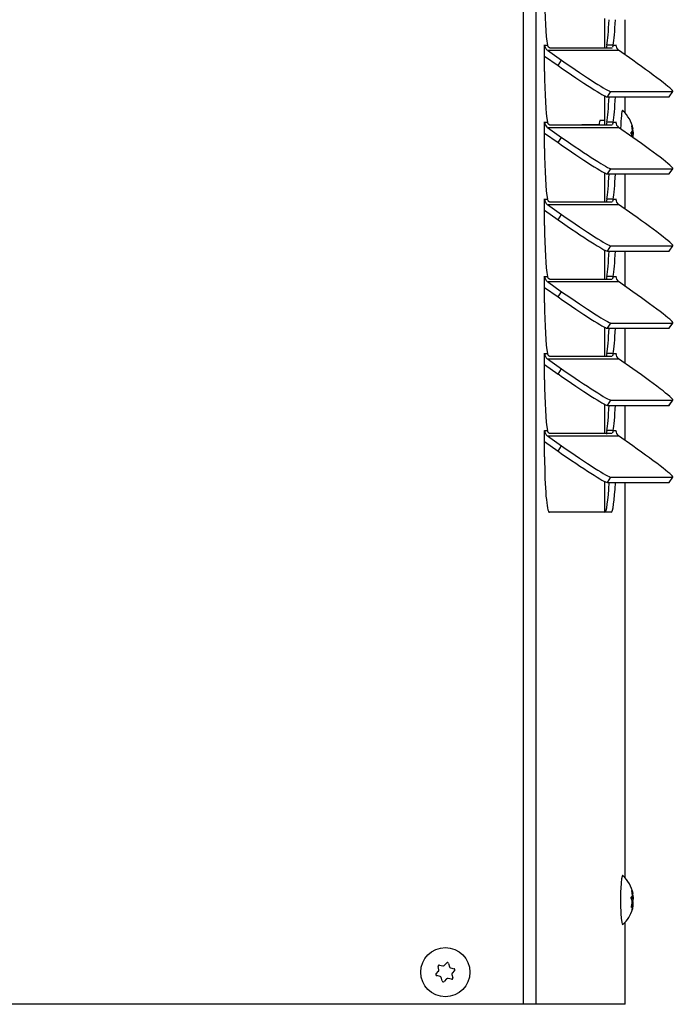
# Model space of a CAD drawing. Units: inches. Extents: x 0 to 105, y 1 to 39.
# Drawn here: x 7 to 13, y 1 to 10 of the extents above; entities that cross this region are included whole.
import ezdxf

# ---------------------------------------------------------------- set-up
doc = ezdxf.new("R2010")
doc.units = ezdxf.units.IN
doc.header["$MEASUREMENT"] = 0
for name, color, linetype in [('Default', 7, 'Continuous'), ('tangent', 7, 'Continuous'), ('visible', 7, 'Continuous')]:
    doc.layers.add(name, color=color, linetype=linetype)

# ---------------------------------------------------------------- blocks, each defined once
blk = doc.blocks.new('SE1')
at = {"layer": 'visible', "color": 7, "linetype": 'Continuous'}
for p, q in [((12.3898, 9.9385), (12.3898, 10.2612)), ((12.3898, 9.4051), (12.3898, 9.5554)), ((12.3898, 8.5267), (12.3898, 8.8495)), ((12.3898, 7.8209), (12.3898, 8.1436)), ((12.3898, 7.115), (12.3898, 7.4377)), ((12.3898, 6.4091), (12.3898, 6.7318)), ((12.3898, 2.4051), (12.3898, 6.0259)), ((12.3898, 1.25), (12.3898, 2.0029))]:
    blk.add_line(p, q, dxfattribs=at)
blk = doc.blocks.new('SE13')
at = {"layer": 'visible', "color": 7, "linetype": 'Continuous'}
for points, knots in [([(12.2773, 10.0294), (12.2769, 10.0281), (12.2762, 10.0255), (12.2754, 10.0219), (12.2747, 10.0186), (12.2741, 10.0156), (12.2736, 10.0129), (12.2731, 10.0106), (12.2728, 10.0092), (12.2726, 10.0085)], [0, 0, 0, 0, 0.0696543, 0.1396947, 0.2100946, 0.2808272, 0.3518643, 0.4231772, 0.4947368, 0.4947368, 0.4947368, 0.4947368]), ([(12.2689, 10.0025), (12.2689, 10.0024), (12.2682, 10.0022), (12.2674, 10.0021), (12.2667, 10.002)], [0.8613614, 0.8613614, 0.8613614, 0.8613614, 0.8732639, 1, 1, 1, 1])]:
    blk.add_open_spline(points, degree=3, knots=knots, dxfattribs=at)
blk = doc.blocks.new('SE14')
at = {"layer": 'visible', "color": 7, "linetype": 'Continuous'}
for points, knots in [([(12.2689, 9.2966), (12.2689, 9.2966), (12.2682, 9.2963), (12.2674, 9.2962), (12.2667, 9.2961)], [0.8613614, 0.8613614, 0.8613614, 0.8613614, 0.8732639, 1, 1, 1, 1]), ([(12.2773, 9.3235), (12.2769, 9.3222), (12.2762, 9.3196), (12.2754, 9.316), (12.2747, 9.3127), (12.2741, 9.3097), (12.2736, 9.307), (12.2731, 9.3047), (12.2728, 9.3033), (12.2726, 9.3027)], [0, 0, 0, 0, 0.0696543, 0.1396947, 0.2100946, 0.2808272, 0.3518643, 0.4231772, 0.4947368, 0.4947368, 0.4947368, 0.4947368])]:
    blk.add_open_spline(points, degree=3, knots=knots, dxfattribs=at)
blk = doc.blocks.new('SE15')
at = {"layer": 'visible', "color": 7, "linetype": 'Continuous'}
for points, knots in [([(12.2689, 8.5907), (12.2689, 8.5907), (12.2682, 8.5904), (12.2674, 8.5903), (12.2667, 8.5902)], [0.8613614, 0.8613614, 0.8613614, 0.8613614, 0.8732639, 1, 1, 1, 1]), ([(12.2773, 8.6176), (12.2769, 8.6163), (12.2762, 8.6137), (12.2754, 8.6101), (12.2747, 8.6068), (12.2741, 8.6038), (12.2736, 8.6012), (12.2731, 8.5988), (12.2728, 8.5974), (12.2726, 8.5968)], [0, 0, 0, 0, 0.0696543, 0.1396947, 0.2100946, 0.2808272, 0.3518643, 0.4231772, 0.4947368, 0.4947368, 0.4947368, 0.4947368])]:
    blk.add_open_spline(points, degree=3, knots=knots, dxfattribs=at)
blk = doc.blocks.new('SE16')
at = {"layer": 'visible', "color": 7, "linetype": 'Continuous'}
for points, knots in [([(12.2689, 7.8848), (12.2689, 7.8848), (12.2682, 7.8845), (12.2674, 7.8844), (12.2667, 7.8844)], [0.8613614, 0.8613614, 0.8613614, 0.8613614, 0.8732639, 1, 1, 1, 1]), ([(12.2773, 7.9118), (12.2769, 7.9104), (12.2762, 7.9078), (12.2754, 7.9042), (12.2747, 7.9009), (12.2741, 7.898), (12.2736, 7.8953), (12.2731, 7.8929), (12.2728, 7.8915), (12.2726, 7.8909)], [0, 0, 0, 0, 0.0696543, 0.1396947, 0.2100946, 0.2808272, 0.3518643, 0.4231772, 0.4947368, 0.4947368, 0.4947368, 0.4947368])]:
    blk.add_open_spline(points, degree=3, knots=knots, dxfattribs=at)
blk = doc.blocks.new('SE17')
at = {"layer": 'visible', "color": 7, "linetype": 'Continuous'}
for points, knots in [([(12.2689, 7.1789), (12.2689, 7.1789), (12.2682, 7.1786), (12.2674, 7.1785), (12.2667, 7.1785)], [0.8613614, 0.8613614, 0.8613614, 0.8613614, 0.8732639, 1, 1, 1, 1]), ([(12.2773, 7.2059), (12.2769, 7.2046), (12.2762, 7.2019), (12.2754, 7.1983), (12.2747, 7.1951), (12.2741, 7.1921), (12.2736, 7.1894), (12.2731, 7.187), (12.2728, 7.1857), (12.2726, 7.185)], [0, 0, 0, 0, 0.0696543, 0.1396947, 0.2100946, 0.2808272, 0.3518643, 0.4231772, 0.4947368, 0.4947368, 0.4947368, 0.4947368])]:
    blk.add_open_spline(points, degree=3, knots=knots, dxfattribs=at)
blk = doc.blocks.new('SE18')
at = {"layer": 'visible', "color": 7, "linetype": 'Continuous'}
for points, knots in [([(12.2773, 6.5), (12.2769, 6.4987), (12.2762, 6.496), (12.2754, 6.4925), (12.2747, 6.4892), (12.2741, 6.4862), (12.2736, 6.4835), (12.2731, 6.4811), (12.2728, 6.4798), (12.2726, 6.4791)], [0, 0, 0, 0, 0.0696543, 0.1396947, 0.2100946, 0.2808272, 0.3518643, 0.4231772, 0.4947368, 0.4947368, 0.4947368, 0.4947368]), ([(12.2689, 6.4731), (12.2689, 6.473), (12.2682, 6.4727), (12.2674, 6.4727), (12.2667, 6.4726)], [0.8613614, 0.8613614, 0.8613614, 0.8613614, 0.8732639, 1, 1, 1, 1])]:
    blk.add_open_spline(points, degree=3, knots=knots, dxfattribs=at)
blk = doc.blocks.new('SE19')
at = {"layer": 'tangent', "color": 7, "linetype": 'Continuous'}
for p, q in [((11.4561, 1.25), (11.4561, 30.8256)), ((11.5717, 1.25), (11.5717, 30.8256)), ((11.6503, 10.0294), (11.6508, 10.0294)), ((11.6508, 10.0294), (11.677, 10.0294)), ((12.2773, 10.0294), (12.3034, 10.0294)), ((12.3034, 10.0294), (12.304, 10.0294)), ((11.6755, 9.9819), (12.3281, 9.9819)), ((11.7735, 9.8421), (11.8067, 9.8897)), ((12.2251, 9.5554), (12.2583, 9.6029)), ((12.7906, 9.5554), (12.8238, 9.6029)), ((11.6503, 9.3235), (11.6508, 9.3235)), ((11.6508, 9.3235), (11.677, 9.3235)), ((12.2773, 9.3235), (12.3034, 9.3235)), ((12.3034, 9.3235), (12.304, 9.3235)), ((11.6755, 9.276), (12.3281, 9.276)), ((11.7735, 9.1363), (11.8067, 9.1838)), ((12.2251, 8.8495), (12.2583, 8.897)), ((12.7906, 8.8495), (12.8238, 8.897)), ((11.6503, 8.6176), (11.6508, 8.6176)), ((11.6508, 8.6176), (11.677, 8.6176)), ((11.6755, 8.5701), (12.3281, 8.5701)), ((12.2773, 8.6176), (12.3034, 8.6176)), ((12.3034, 8.6176), (12.304, 8.6176)), ((11.7735, 8.4304), (11.8067, 8.4779)), ((12.2251, 8.1436), (12.2583, 8.1911)), ((12.7906, 8.1436), (12.8238, 8.1911)), ((11.6503, 7.9118), (11.6508, 7.9118)), ((11.6508, 7.9118), (11.677, 7.9118)), ((11.6755, 7.8643), (12.3281, 7.8643)), ((12.2773, 7.9118), (12.3034, 7.9118)), ((12.3034, 7.9118), (12.304, 7.9118)), ((11.7735, 7.7245), (11.8067, 7.772)), ((12.2251, 7.4377), (12.2583, 7.4852)), ((12.7906, 7.4377), (12.8238, 7.4852)), ((11.6503, 7.2059), (11.6508, 7.2059)), ((11.6508, 7.2059), (11.677, 7.2059)), ((11.6755, 7.1584), (12.3281, 7.1584)), ((12.2773, 7.2059), (12.3034, 7.2059)), ((12.3034, 7.2059), (12.304, 7.2059)), ((11.7735, 7.0186), (11.8067, 7.0661)), ((12.2251, 6.7318), (12.2583, 6.7793)), ((12.7906, 6.7318), (12.8238, 6.7793)), ((11.6503, 6.5), (11.6508, 6.5)), ((11.6508, 6.5), (11.677, 6.5)), ((12.2773, 6.5), (12.3034, 6.5)), ((12.3034, 6.5), (12.304, 6.5)), ((11.6755, 6.4525), (12.3281, 6.4525)), ((11.7735, 6.3127), (11.8067, 6.3602)), ((12.2251, 6.0259), (12.2583, 6.0735)), ((12.7906, 6.0259), (12.8238, 6.0735))]:
    blk.add_line(p, q, dxfattribs=at)
at = {"layer": 'visible', "color": 7, "linetype": 'Continuous'}
for p, q in [((11.6503, 9.7884), (11.6503, 10.0294)), ((12.2773, 10.0294), (12.2195, 10.0294)), ((12.304, 10.0294), (12.304, 10.0216)), ((11.6503, 9.9288), (11.7735, 9.8421)), ((11.6755, 9.9819), (11.8067, 9.8897)), ((12.2667, 10.002), (11.7013, 10.002)), ((12.4593, 9.8897), (12.3281, 9.9819)), ((12.2251, 9.5554), (12.7906, 9.5554)), ((12.2583, 9.6029), (12.8238, 9.6029)), ((12.7927, 9.5561), (12.8258, 9.6036)), ((11.6503, 9.0825), (11.6503, 9.3235)), ((12.2667, 9.2961), (11.7013, 9.2961)), ((12.2773, 9.3235), (12.2195, 9.3235)), ((12.304, 9.3235), (12.304, 9.3157)), ((11.6503, 9.2229), (11.7735, 9.1363)), ((11.6755, 9.276), (11.8067, 9.1838)), ((12.4593, 9.1838), (12.3281, 9.276)), ((12.2251, 8.8495), (12.7906, 8.8495)), ((12.2583, 8.897), (12.8238, 8.897)), ((12.7927, 8.8502), (12.8258, 8.8977)), ((11.6503, 8.3766), (11.6503, 8.6176)), ((11.6755, 8.5701), (11.8067, 8.4779)), ((12.2667, 8.5902), (11.7013, 8.5902)), ((12.2773, 8.6176), (12.2195, 8.6176)), ((12.304, 8.6176), (12.304, 8.6099)), ((12.4593, 8.4779), (12.3281, 8.5701)), ((11.6503, 8.517), (11.7735, 8.4304)), ((12.2251, 8.1436), (12.7906, 8.1436)), ((12.2583, 8.1911), (12.8238, 8.1911)), ((12.7927, 8.1443), (12.8258, 8.1918)), ((11.6503, 7.6708), (11.6503, 7.9118)), ((11.6755, 7.8643), (11.8067, 7.772)), ((12.2667, 7.8844), (11.7013, 7.8844)), ((12.2773, 7.9118), (12.2195, 7.9118)), ((12.304, 7.9118), (12.304, 7.904)), ((12.4593, 7.772), (12.3281, 7.8643)), ((11.6503, 7.8111), (11.7735, 7.7245)), ((12.2583, 7.4852), (12.8238, 7.4852)), ((12.7927, 7.4384), (12.8258, 7.486)), ((12.2251, 7.4377), (12.7906, 7.4377)), ((11.6503, 6.9649), (11.6503, 7.2059)), ((11.6755, 7.1584), (11.8067, 7.0661)), ((12.2667, 7.1785), (11.7013, 7.1785)), ((12.2773, 7.2059), (12.2195, 7.2059)), ((12.304, 7.2059), (12.304, 7.1981)), ((12.4593, 7.0661), (12.3281, 7.1584)), ((11.6503, 7.1053), (11.7735, 7.0186)), ((12.2583, 6.7793), (12.8238, 6.7793)), ((12.7927, 6.7326), (12.8258, 6.7801)), ((12.2251, 6.7318), (12.7906, 6.7318)), ((11.6503, 6.259), (11.6503, 6.5)), ((12.2773, 6.5), (12.2195, 6.5)), ((12.304, 6.5), (12.304, 6.4922)), ((11.6503, 6.3994), (11.7735, 6.3127)), ((11.6755, 6.4525), (11.8067, 6.3602)), ((12.2667, 6.4726), (11.7013, 6.4726)), ((12.4593, 6.3602), (12.3281, 6.4525)), ((12.2583, 6.0735), (12.8238, 6.0735)), ((12.7927, 6.0267), (12.8258, 6.0742)), ((12.2251, 6.0259), (12.7906, 6.0259)), ((12.2599, 5.753), (11.6944, 5.753)), ((11.4561, 1.25), (1.5267, 1.25)), ((11.5717, 1.25), (11.4561, 1.25)), ((12.3898, 1.25), (11.5717, 1.25))]:
    blk.add_line(p, q, dxfattribs=at)
for centre, major_axis, ratio, start_param, end_param in [((11.6944, 10.4943), (0, -0.506), 0.087156, 4.712389, 5.877266), ((12.2021, 10.4943), (0, 0.506), 0.087156, 3.547512, 4.233734), ((12.2599, 10.4943), (0, 0.506), 0.087156, 3.547512, 4.233734), ((11.6506, 10.0294), (0, -0.003), 0.087156, 1.570796, 4.712389), ((11.7086, 10.0294), (0, -0.058), 0.996195, 4.712389, 5.67232), ((12.3037, 10.0294), (0, -0.003), 0.087156, 1.570796, 4.712389), ((12.3612, 10.0294), (0, -0.058), 0.996195, 4.712389, 5.67232), ((11.8171, 9.8421), (-0.4101, 0.2861), 0.04999, 1.499252, 3.070048), ((11.8503, 9.8897), (-0.4101, 0.2861), 0.04999, 1.499252, 3.070048), ((12.4157, 9.8897), (-0.4101, 0.2861), 0.04999, 3.070048, 4.640845), ((11.6944, 9.7884), (0, -0.506), 0.087156, 4.712389, 5.877266), ((12.2021, 9.7884), (0, -0.506), 0.087156, 0.405919, 1.092142), ((12.2599, 9.7884), (0, -0.506), 0.087156, 0.405919, 1.092142), ((12.3826, 9.8421), (-0.4101, 0.2861), 0.04999, 3.070048, 3.141593), ((11.6506, 9.3235), (0, -0.003), 0.087156, 1.570796, 4.712389), ((11.7086, 9.3235), (0, -0.058), 0.996195, 4.712389, 5.67232), ((12.3037, 9.3235), (0, -0.003), 0.087156, 1.570796, 4.712389), ((12.3612, 9.3235), (0, -0.058), 0.996195, 4.712389, 5.67232), ((11.8171, 9.1363), (-0.4101, 0.2861), 0.04999, 1.499252, 3.070048), ((11.8503, 9.1838), (-0.4101, 0.2861), 0.04999, 1.499252, 3.070048), ((12.4157, 9.1838), (-0.4101, 0.2861), 0.04999, 3.070048, 4.640845), ((11.6944, 9.0825), (0, -0.506), 0.087156, 4.712389, 5.877266), ((12.2021, 9.0825), (0, 0.506), 0.087156, 3.547512, 4.233734), ((12.2599, 9.0825), (0, 0.506), 0.087156, 3.547512, 4.233734), ((12.3826, 9.1363), (-0.4101, 0.2861), 0.04999, 3.070048, 3.141593), ((11.6506, 8.6176), (0, -0.003), 0.087156, 1.570796, 4.712389), ((11.7086, 8.6176), (0, -0.058), 0.996195, 4.712389, 5.67232), ((12.3037, 8.6176), (0, -0.003), 0.087156, 1.570796, 4.712389), ((12.3612, 8.6176), (0, -0.058), 0.996195, 4.712389, 5.67232), ((11.8503, 8.4779), (-0.4101, 0.2861), 0.04999, 1.499252, 3.070048), ((12.4157, 8.4779), (-0.4101, 0.2861), 0.04999, 3.070048, 4.640845), ((11.8171, 8.4304), (-0.4101, 0.2861), 0.04999, 1.499252, 3.070048), ((11.6944, 8.3766), (0, -0.506), 0.087156, 4.712389, 5.877266), ((12.2021, 8.3766), (0, 0.506), 0.087156, 3.547512, 4.233734), ((12.2599, 8.3766), (0, -0.506), 0.087156, 0.405919, 1.092142), ((12.3826, 8.4304), (-0.4101, 0.2861), 0.04999, 3.070048, 3.141593), ((11.6506, 7.9118), (0, -0.003), 0.087156, 1.570796, 4.712389), ((11.7086, 7.9118), (0, -0.058), 0.996195, 4.712389, 5.67232), ((12.3037, 7.9118), (0, -0.003), 0.087156, 1.570796, 4.712389), ((12.3612, 7.9118), (0, -0.058), 0.996195, 4.712389, 5.67232), ((11.8503, 7.772), (-0.4101, 0.2861), 0.04999, 1.499252, 3.070048), ((12.4157, 7.772), (-0.4101, 0.2861), 0.04999, 3.070048, 4.640845), ((11.6944, 7.6708), (0, -0.506), 0.087156, 4.712389, 5.877266), ((11.8171, 7.7245), (-0.4101, 0.2861), 0.04999, 1.499252, 3.070048), ((12.2021, 7.6708), (0, 0.506), 0.087156, 3.547512, 4.233734), ((12.2599, 7.6708), (0, 0.506), 0.087156, 3.547512, 4.233734), ((12.3826, 7.7245), (-0.4101, 0.2861), 0.04999, 3.070048, 3.141593), ((12.3037, 7.2059), (0, -0.003), 0.087156, 1.570796, 4.712389), ((11.6506, 7.2059), (0, -0.003), 0.087156, 1.570796, 4.712389), ((11.7086, 7.2059), (0, -0.058), 0.996195, 4.712389, 5.67232), ((12.3612, 7.2059), (0, -0.058), 0.996195, 4.712389, 5.67232), ((11.8503, 7.0661), (-0.4101, 0.2861), 0.04999, 1.499252, 3.070048), ((12.4157, 7.0661), (-0.4101, 0.2861), 0.04999, 3.070048, 4.640845), ((11.6944, 6.9649), (0, -0.506), 0.087156, 4.712389, 5.877266), ((11.8171, 7.0186), (-0.4101, 0.2861), 0.04999, 1.499252, 3.070048), ((12.2021, 6.9649), (0, 0.506), 0.087156, 3.547512, 4.233734), ((12.2599, 6.9649), (0, 0.506), 0.087156, 3.547512, 4.233734), ((12.3826, 7.0186), (-0.4101, 0.2861), 0.04999, 3.070048, 3.141593), ((11.6506, 6.5), (0, -0.003), 0.087156, 1.570796, 4.712389), ((11.7086, 6.5), (0, -0.058), 0.996195, 4.712389, 5.67232), ((12.3037, 6.5), (0, -0.003), 0.087156, 1.570796, 4.712389), ((12.3612, 6.5), (0, -0.058), 0.996195, 4.712389, 5.67232), ((11.8171, 6.3127), (-0.4101, 0.2861), 0.04999, 1.499252, 3.070048), ((11.8503, 6.3602), (-0.4101, 0.2861), 0.04999, 1.499252, 3.070048), ((12.4157, 6.3602), (-0.4101, 0.2861), 0.04999, 3.070048, 4.640845), ((11.6944, 6.259), (0, -0.506), 0.087156, 4.712389, 6.283185), ((12.2021, 6.259), (0, 0.506), 0.087156, 3.141593, 4.233734), ((12.2599, 6.259), (0, 0.506), 0.087156, 3.141593, 4.233734), ((12.3826, 6.3127), (-0.4101, 0.2861), 0.04999, 3.070048, 3.141593)]:
    blk.add_ellipse(centre, major_axis=major_axis, ratio=ratio, start_param=start_param, end_param=end_param, dxfattribs=at)
for points, knots in [([(11.7013, 10.002), (11.7007, 10.002), (11.6997, 10.0021), (11.6979, 10.0027), (11.696, 10.0035), (11.6939, 10.0048), (11.6917, 10.0064), (11.689, 10.0088), (11.6859, 10.0122), (11.6825, 10.0169), (11.6793, 10.0226), (11.6777, 10.0271), (11.677, 10.0294)], [0, 0, 0, 0, 0.084504, 0.168959, 0.253313, 0.337518, 0.421525, 0.505283, 0.630349, 0.754591, 0.877857, 1, 1, 1, 1]), ([(12.2195, 10.0294), (12.2181, 10.02), (12.2178, 10.0118), (12.218, 10.0027), (12.218, 10.0007), (12.2181, 9.9988)], [0, 0, 0, 0, 0.25, 0.25, 0.3263492, 0.3263492, 0.3263492, 0.3263492]), ([(11.7013, 9.2961), (11.7007, 9.2961), (11.6997, 9.2962), (11.6979, 9.2968), (11.696, 9.2977), (11.6939, 9.2989), (11.6917, 9.3006), (11.689, 9.3029), (11.6859, 9.3063), (11.6825, 9.3111), (11.6793, 9.3167), (11.6777, 9.3213), (11.677, 9.3235)], [0, 0, 0, 0, 0.084504, 0.168959, 0.253313, 0.337518, 0.421525, 0.505283, 0.630349, 0.754591, 0.877857, 1, 1, 1, 1]), ([(12.2195, 9.3235), (12.2181, 9.3141), (12.2178, 9.3059), (12.218, 9.2968), (12.218, 9.2948), (12.2181, 9.2929)], [0, 0, 0, 0, 0.25, 0.25, 0.3263492, 0.3263492, 0.3263492, 0.3263492]), ([(11.7013, 8.5902), (11.7007, 8.5903), (11.6997, 8.5903), (11.6979, 8.5909), (11.696, 8.5918), (11.6939, 8.593), (11.6917, 8.5947), (11.689, 8.597), (11.6859, 8.6004), (11.6825, 8.6052), (11.6793, 8.6108), (11.6777, 8.6154), (11.677, 8.6176)], [0, 0, 0, 0, 0.084504, 0.168959, 0.253313, 0.337518, 0.421525, 0.505283, 0.630349, 0.754591, 0.877857, 1, 1, 1, 1]), ([(12.2195, 8.6176), (12.2181, 8.6083), (12.2178, 8.6), (12.218, 8.5909), (12.218, 8.5889), (12.2181, 8.587)], [0, 0, 0, 0, 0.25, 0.25, 0.3263492, 0.3263492, 0.3263492, 0.3263492]), ([(11.7013, 7.8844), (11.7007, 7.8844), (11.6997, 7.8845), (11.6979, 7.885), (11.696, 7.8859), (11.6939, 7.8872), (11.6917, 7.8888), (11.689, 7.8912), (11.6859, 7.8945), (11.6825, 7.8993), (11.6793, 7.9049), (11.6777, 7.9095), (11.677, 7.9118)], [0, 0, 0, 0, 0.084504, 0.168959, 0.253313, 0.337518, 0.421525, 0.505283, 0.630349, 0.754591, 0.877857, 1, 1, 1, 1]), ([(12.2195, 7.9118), (12.2181, 7.9024), (12.2178, 7.8941), (12.218, 7.885), (12.218, 7.883), (12.2181, 7.8811)], [0, 0, 0, 0, 0.25, 0.25, 0.3263492, 0.3263492, 0.3263492, 0.3263492]), ([(11.7013, 7.1785), (11.7007, 7.1785), (11.6997, 7.1786), (11.6979, 7.1791), (11.696, 7.18), (11.6939, 7.1813), (11.6917, 7.1829), (11.689, 7.1853), (11.6859, 7.1887), (11.6825, 7.1934), (11.6793, 7.1991), (11.6777, 7.2036), (11.677, 7.2059)], [0, 0, 0, 0, 0.084504, 0.168959, 0.253313, 0.337518, 0.421525, 0.505283, 0.630349, 0.754591, 0.877857, 1, 1, 1, 1]), ([(12.2195, 7.2059), (12.2181, 7.1965), (12.2178, 7.1882), (12.218, 7.1792), (12.218, 7.1771), (12.2181, 7.1753)], [0, 0, 0, 0, 0.25, 0.25, 0.3263492, 0.3263492, 0.3263492, 0.3263492]), ([(11.7013, 6.4726), (11.7007, 6.4726), (11.6997, 6.4727), (11.6979, 6.4732), (11.696, 6.4741), (11.6939, 6.4754), (11.6917, 6.477), (11.689, 6.4794), (11.6859, 6.4828), (11.6825, 6.4875), (11.6793, 6.4932), (11.6777, 6.4977), (11.677, 6.5)], [0, 0, 0, 0, 0.084504, 0.168959, 0.253313, 0.337518, 0.421525, 0.505283, 0.630349, 0.754591, 0.877857, 1, 1, 1, 1]), ([(12.2195, 6.5), (12.2181, 6.4906), (12.2178, 6.4824), (12.218, 6.4733), (12.218, 6.4713), (12.2181, 6.4694)], [0, 0, 0, 0, 0.25, 0.25, 0.3263492, 0.3263492, 0.3263492, 0.3263492])]:
    blk.add_open_spline(points, degree=3, knots=knots, dxfattribs=at)
blk = doc.blocks.new('SE31')
at = {"layer": 'visible', "color": 7, "linetype": 'Continuous'}
for start_param, end_param in [(0, 3.220658), (6.20412, 6.283185)]:
    blk.add_ellipse((12.3653, 2.204), major_axis=(0, 0.225), ratio=0.087156, start_param=start_param, end_param=end_param, dxfattribs=at)
blk = doc.blocks.new('SE32')
at = {"layer": 'tangent', "color": 7, "linetype": 'Continuous'}
for p, q in [((12.4532, 2.266), (12.4591, 2.266)), ((12.4584, 2.2591), (12.4542, 2.2591)), ((12.4455, 2.2283), (12.4635, 2.2283)), ((12.4638, 2.2139), (12.4463, 2.2139)), ((12.4511, 2.1663), (12.4628, 2.1663)), ((12.4601, 2.1918), (12.4535, 2.1918)), ((12.4597, 2.175), (12.4553, 2.175)), ((12.4565, 2.1456), (12.4467, 2.1456)), ((12.4619, 2.1555), (12.4487, 2.1555))]:
    blk.add_line(p, q, dxfattribs=at)
at = {"layer": 'visible', "color": 7, "linetype": 'Continuous'}
for p, q in [((12.4539, 2.2618), (12.4606, 2.2618)), ((12.4575, 2.1462), (12.4465, 2.1462))]:
    blk.add_line(p, q, dxfattribs=at)
for centre, radius, start, end in [((12.163, 2.204), 0.3031, 11.3047, 47.72709), ((12.4162, 2.186), 0.0378, 350.42186, 12.43558), ((12.4105, 2.1652), 0.0523, 349.23982, 1.12796), ((12.3844, 2.2191), 0.0796, 356.2285, 6.62894), ((12.163, 2.204), 0.3031, 312.27291, 344.19283)]:
    blk.add_arc(centre, radius, start, end, dxfattribs=at)
for centre, major_axis, ratio, start_param, end_param in [((12.1587, 2.2161), (0.2823, 0.0985), 0.966474, 6.062718, 6.170723), ((12.166, 2.24), (0.2979, -0.0251), 0.692398, 0.246945, 0.35495), ((12.1672, 2.1919), (0.2823, 0.0985), 0.966474, 6.062718, 6.170723), ((12.1599, 2.1681), (0.2979, -0.0251), 0.692398, 0.246945, 0.35495), ((12.1618, 2.2521), (0.2989, 0.0075), 0.274076, -0.32461, -0.216605), ((12.1587, 2.2161), (0.2823, 0.0985), 0.966474, 5.703004, 5.811009), ((12.1642, 2.1559), (0.2989, 0.0075), 0.274076, 0.035104, 0.143109), ((12.166, 2.24), (0.2979, -0.0251), 0.692398, 6.170417, 6.278422), ((12.1642, 2.1559), (0.2989, 0.0075), 0.274076, -0.32461, -0.216605), ((12.1599, 2.1681), (0.2979, -0.0251), 0.692398, 6.170417, 6.278422), ((12.1672, 2.1919), (0.2823, 0.0985), 0.966474, 5.703004, 5.811009)]:
    blk.add_ellipse(centre, major_axis=major_axis, ratio=ratio, start_param=start_param, end_param=end_param, dxfattribs=at)
for points, knots in [([(12.4499, 2.2833), (12.4498, 2.2839), (12.4496, 2.285), (12.4493, 2.2865), (12.4491, 2.2881), (12.449, 2.2896), (12.4491, 2.2906), (12.4495, 2.291), (12.45, 2.2907), (12.4506, 2.2898), (12.4511, 2.2887), (12.4514, 2.2881)], [0, 0, 0, 0, 0.082942, 0.165809, 0.25083, 0.376945, 0.499949, 0.62295, 0.749304, 0.875868, 1, 1, 1, 1]), ([(12.4591, 2.266), (12.4592, 2.2656), (12.4595, 2.2647), (12.4599, 2.2633), (12.4603, 2.2621), (12.4604, 2.2617), (12.4605, 2.2619), (12.4604, 2.2622), (12.4604, 2.2624)], [0, 0, 0, 0, 0.125713, 0.250942, 0.499584, 0.748637, 0.874136, 1, 1, 1, 1]), ([(12.4453, 2.2162), (12.4452, 2.2166), (12.4448, 2.2175), (12.4444, 2.219), (12.444, 2.2209), (12.4437, 2.2232), (12.4437, 2.2258), (12.4439, 2.2283), (12.4443, 2.2304), (12.4449, 2.2321), (12.4454, 2.2327), (12.4457, 2.233)], [0, 0, 0, 0, 0.082939, 0.165805, 0.250828, 0.376947, 0.499948, 0.622947, 0.7493, 0.875867, 1, 1, 1, 1]), ([(12.4541, 2.2418), (12.4542, 2.242), (12.4545, 2.2424), (12.4549, 2.2436), (12.4552, 2.2456), (12.4553, 2.2483), (12.4552, 2.2506), (12.4551, 2.2519), (12.455, 2.2525)], [0, 0, 0, 0, 0.125713, 0.250942, 0.499584, 0.748637, 0.874136, 1, 1, 1, 1]), ([(12.4601, 2.1918), (12.46, 2.1914), (12.4598, 2.1906), (12.4595, 2.189), (12.4593, 2.1871), (12.459, 2.1848), (12.4589, 2.1822), (12.4589, 2.1797), (12.4591, 2.1776), (12.4593, 2.1759), (12.4596, 2.1753), (12.4597, 2.175)], [0, 0, 0, 0, 0.082939, 0.165805, 0.250828, 0.376947, 0.499948, 0.622947, 0.7493, 0.875867, 1, 1, 1, 1]), ([(12.4481, 2.1369), (12.4479, 2.1367), (12.4476, 2.1365), (12.4471, 2.1365), (12.4466, 2.1368), (12.4461, 2.1376), (12.4458, 2.1392), (12.4458, 2.1413), (12.446, 2.1437), (12.4464, 2.1464), (12.4468, 2.1481), (12.447, 2.1489)], [0, 0, 0, 0, 0.082942, 0.165809, 0.250829, 0.376945, 0.499949, 0.62295, 0.749303, 0.875867, 1, 1, 1, 1]), ([(12.4555, 2.1247), (12.4553, 2.1241), (12.455, 2.123), (12.4546, 2.1215), (12.4542, 2.1199), (12.4538, 2.1184), (12.4535, 2.1174), (12.4533, 2.117), (12.4534, 2.1173), (12.4536, 2.1183), (12.4539, 2.1194), (12.454, 2.1199)], [0, 0, 0, 0, 0.082942, 0.165809, 0.25083, 0.376945, 0.499949, 0.62295, 0.749304, 0.875868, 1, 1, 1, 1]), ([(12.4578, 2.142), (12.4578, 2.1424), (12.4579, 2.1433), (12.4579, 2.1447), (12.4577, 2.1459), (12.4573, 2.1463), (12.4569, 2.1461), (12.4566, 2.1458), (12.4565, 2.1456)], [0, 0, 0, 0, 0.125713, 0.250942, 0.499584, 0.748637, 0.874136, 1, 1, 1, 1])]:
    blk.add_open_spline(points, degree=3, knots=knots, dxfattribs=at)
blk = doc.blocks.new('SE39')
at = {"layer": 'visible', "color": 7, "linetype": 'Continuous'}
for start_param, end_param in [(0, 1.30488), (6.20412, 6.283185)]:
    blk.add_ellipse((12.3653, 9.204), major_axis=(0, 0.225), ratio=0.087156, start_param=start_param, end_param=end_param, dxfattribs=at)
blk = doc.blocks.new('SE40')
at = {"layer": 'tangent', "color": 7, "linetype": 'Continuous'}
for p, q in [((12.4455, 9.2283), (12.4635, 9.2283)), ((12.4638, 9.2139), (12.4463, 9.2139)), ((12.4532, 9.266), (12.4591, 9.266)), ((12.4601, 9.1918), (12.4535, 9.1918)), ((12.4584, 9.2591), (12.4542, 9.2591))]:
    blk.add_line(p, q, dxfattribs=at)
at = {"layer": 'visible', "color": 7, "linetype": 'Continuous'}
for p, q in [((12.1491, 9.299), (11.9917, 9.299)), ((12.4539, 9.2618), (12.4606, 9.2618))]:
    blk.add_line(p, q, dxfattribs=at)
for centre, radius, start, end in [((12.163, 9.204), 0.3031, 11.3047, 47.72709), ((12.4162, 9.186), 0.0378, 2.36823, 12.43558), ((12.3844, 9.2191), 0.0796, 356.2285, 6.62894)]:
    blk.add_arc(centre, radius, start, end, dxfattribs=at)
for centre, major_axis, ratio, start_param, end_param in [((11.9917, 9.204), (0, -0.095), 0.087156, 3.141593, 3.389007), ((12.1587, 9.2161), (0.2823, 0.0985), 0.966474, 6.062718, 6.170723), ((12.166, 9.24), (0.2979, -0.0251), 0.692398, 0.246945, 0.35495), ((12.1599, 9.1681), (0.2979, -0.0251), 0.692398, 0.246945, 0.35495), ((12.1618, 9.2521), (0.2989, 0.0075), 0.274076, -0.32461, -0.216605), ((12.1672, 9.1919), (0.2823, 0.0985), 0.966474, 6.062718, 6.170723), ((12.166, 9.24), (0.2979, -0.0251), 0.692398, 6.170417, 6.278422)]:
    blk.add_ellipse(centre, major_axis=major_axis, ratio=ratio, start_param=start_param, end_param=end_param, dxfattribs=at)
for points, knots in [([(12.4499, 9.2833), (12.4498, 9.2839), (12.4496, 9.285), (12.4493, 9.2865), (12.4491, 9.2881), (12.449, 9.2896), (12.4491, 9.2906), (12.4495, 9.291), (12.45, 9.2907), (12.4506, 9.2898), (12.4511, 9.2887), (12.4514, 9.2881)], [0, 0, 0, 0, 0.082942, 0.165809, 0.25083, 0.376945, 0.499949, 0.62295, 0.749304, 0.875868, 1, 1, 1, 1]), ([(12.4453, 9.2162), (12.4452, 9.2166), (12.4448, 9.2175), (12.4444, 9.219), (12.444, 9.2209), (12.4437, 9.2232), (12.4437, 9.2258), (12.4439, 9.2283), (12.4443, 9.2304), (12.4449, 9.2321), (12.4454, 9.2327), (12.4457, 9.233)], [0, 0, 0, 0, 0.082939, 0.165805, 0.250828, 0.376947, 0.499948, 0.622947, 0.7493, 0.875867, 1, 1, 1, 1]), ([(12.4541, 9.2418), (12.4542, 9.242), (12.4545, 9.2424), (12.4549, 9.2436), (12.4552, 9.2456), (12.4553, 9.2483), (12.4552, 9.2506), (12.4551, 9.2519), (12.455, 9.2525)], [0, 0, 0, 0, 0.125713, 0.250942, 0.499584, 0.748637, 0.874136, 1, 1, 1, 1]), ([(12.4601, 9.1918), (12.46, 9.1914), (12.4598, 9.1906), (12.4595, 9.189), (12.4593, 9.1871), (12.4591, 9.1854), (12.459, 9.1842), (12.459, 9.184)], [0, 0, 0, 0, 0.0829386, 0.1658052, 0.2508283, 0.3769468, 0.4145818, 0.4145818, 0.4145818, 0.4145818]), ([(12.4591, 9.266), (12.4592, 9.2656), (12.4595, 9.2647), (12.4599, 9.2633), (12.4603, 9.2621), (12.4604, 9.2617), (12.4605, 9.2619), (12.4604, 9.2622), (12.4604, 9.2624)], [0, 0, 0, 0, 0.125713, 0.250942, 0.499584, 0.748637, 0.874136, 1, 1, 1, 1])]:
    blk.add_open_spline(points, degree=3, knots=knots, dxfattribs=at)
blk = doc.blocks.new('SE53')
at = {"layer": 'visible', "color": 7, "linetype": 'Continuous'}
for p, q in [((10.7316, 1.6057), (10.7537, 1.6286)), ((10.7705, 1.6244), (10.7792, 1.5938)), ((10.6574, 1.5289), (10.6794, 1.5518)), ((10.6831, 1.5663), (10.6743, 1.5969)), ((10.6864, 1.6093), (10.7172, 1.6016)), ((10.79, 1.5834), (10.8208, 1.5757)), ((10.8256, 1.5591), (10.8035, 1.5362)), ((10.6929, 1.5046), (10.6621, 1.5123)), ((10.7124, 1.4636), (10.7037, 1.4942)), ((10.7513, 1.4823), (10.7292, 1.4594)), ((10.7965, 1.4787), (10.7657, 1.4864)), ((10.7998, 1.5217), (10.8086, 1.4912))]:
    blk.add_line(p, q, dxfattribs=at)
blk.add_circle((10.7415, 1.544), 0.225, dxfattribs=at)
for centre, radius, start, end in [((10.7608, 1.6216), 0.01, 16.0739, 135.86479), ((10.684, 1.5996), 0.01, 76.07371, 195.86497), ((10.6686, 1.5622), 0.015, 315.99104, 15.94764), ((10.7208, 1.6162), 0.015, 255.99104, 315.94764), ((10.7936, 1.598), 0.015, 195.99104, 255.94764), ((10.8143, 1.5258), 0.015, 135.99104, 195.94764), ((10.8183, 1.566), 0.01, 316.07372, 75.86496), ((10.6646, 1.522), 0.01, 136.07372, 255.86496), ((10.6893, 1.49), 0.015, 15.99104, 75.94764), ((10.7221, 1.4664), 0.01, 196.0739, 315.86479), ((10.7621, 1.4718), 0.015, 75.99104, 135.94764), ((10.799, 1.4884), 0.01, 256.07371, 15.86497)]:
    blk.add_arc(centre, radius, start, end, dxfattribs=at)
blk = doc.blocks.new('SE54')
at = {"layer": 'visible', "color": 7, "linetype": 'Continuous'}
for p, q in [((12.1978, 10.2721), (12.1978, 10.002)), ((12.1978, 9.5662), (12.1978, 9.2961)), ((12.1978, 8.8604), (12.1978, 8.5902)), ((12.1978, 8.1545), (12.1978, 7.8844)), ((12.1978, 7.4486), (12.1978, 7.1785)), ((12.1978, 6.7427), (12.1978, 6.4726)), ((12.1978, 6.0368), (12.1978, 5.753))]:
    blk.add_line(p, q, dxfattribs=at)
blk = doc.blocks.new('SE55')
at = {"layer": 'visible', "color": 7, "linetype": 'Continuous'}
blk.add_line((12.1978, 9.3397), (12.1574, 9.3376), dxfattribs=at)
blk.add_ellipse((12.1575, 9.2), major_axis=(0, -0.1376), ratio=0.087156, start_param=3.146178, end_param=3.938931, dxfattribs=at)

msp = doc.modelspace()

# ---------------------------------------------------------------- block references
at = {"layer": 'Default'}
for name in ['SE19', 'SE1', 'SE54', 'SE13', 'SE40', 'SE39', 'SE55', 'SE14', 'SE15', 'SE16', 'SE17', 'SE18', 'SE31', 'SE32', 'SE53']:
    msp.add_blockref(name, (0, 0), dxfattribs=at)

doc.saveas('drawing.dxf')
